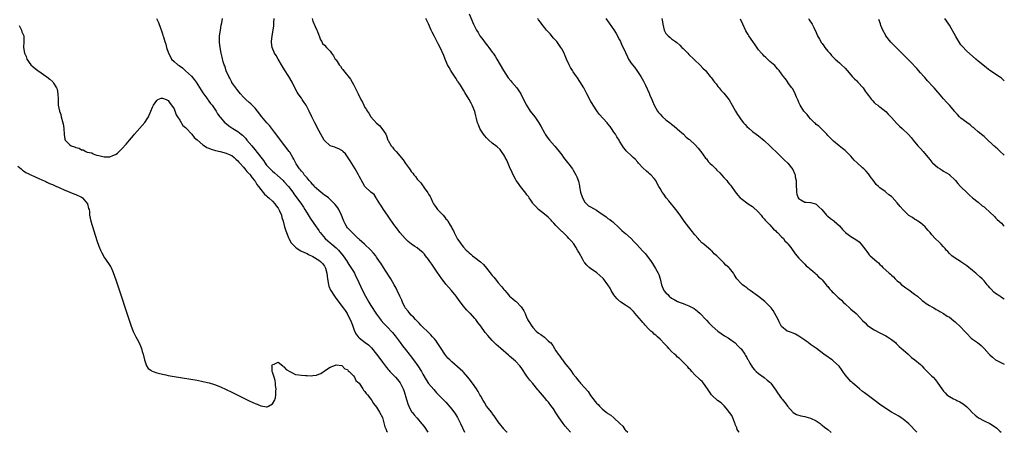
# Model space of a CAD drawing. Units: inches. Extents: x 2625000 to 2628000, y 1503000 to 1506000.
# Drawn here: x 2627660 to 2628000, y 1503000 to 1503143 of the extents above; entities that cross this region are included whole.
import ezdxf

# ---------------------------------------------------------------- set-up
doc = ezdxf.new("R2010")
doc.units = ezdxf.units.IN
doc.header["$MEASUREMENT"] = 0
doc.layers.add('LD26251503_10ft', color=93, linetype='Continuous')

msp = doc.modelspace()

# ---------------------------------------------------------------- linework, layer by layer
at = {"layer": 'LD26251503_10ft'}
for points, elevation in [([(2627706.95, 1503142.95), (2627707.64, 1503141.64), (2627708.3, 1503139.7), (2627708.71, 1503138.71), (2627709, 1503137.66), (2627709.17, 1503137.17), (2627709.29, 1503136.71), (2627709.83, 1503135), (2627710.15, 1503134.15), (2627710.44, 1503133), (2627711.06, 1503131), (2627711.73, 1503129.73), (2627712.1, 1503129), (2627713, 1503128.17), (2627714.31, 1503127), (2627714.74, 1503126.74), (2627715.91, 1503125.91), (2627717, 1503124.97), (2627719, 1503123.12), (2627719.98, 1503121.98), (2627720.67, 1503121), (2627723, 1503117.33), (2627724.65, 1503115), (2627724.77, 1503114.77), (2627725, 1503114.44), (2627725.61, 1503113.61), (2627726.15, 1503113), (2627727.5, 1503111), (2627728.07, 1503110.07), (2627728.83, 1503109), (2627729, 1503108.79), (2627730.59, 1503107), (2627730.81, 1503106.81), (2627731, 1503106.68), (2627731.9, 1503105.9), (2627733, 1503105.26), (2627733.35, 1503105), (2627735, 1503103.96), (2627736.15, 1503103), (2627736.63, 1503102.63), (2627737.64, 1503101.64), (2627738.15, 1503101), (2627739.86, 1503099), (2627740.4, 1503098.4), (2627741, 1503097.65), (2627741.31, 1503097.31), (2627743.89, 1503093.89), (2627744.46, 1503093), (2627745, 1503092.33), (2627746.24, 1503091), (2627747, 1503090.27), (2627747.72, 1503089.72), (2627748.79, 1503088.79), (2627750.72, 1503087), (2627751, 1503086.71), (2627752.5, 1503085), (2627754.04, 1503083), (2627754.44, 1503082.44), (2627755, 1503081.62), (2627756.13, 1503080.13), (2627757, 1503078.84), (2627757.76, 1503077.76), (2627758.24, 1503077), (2627759, 1503075.73), (2627760.05, 1503074.05), (2627762.12, 1503071), (2627762.5, 1503070.5), (2627763, 1503069.78), (2627763.31, 1503069.31), (2627763.47, 1503069), (2627765.2, 1503067), (2627766.12, 1503066.12), (2627767, 1503065.46), (2627767.56, 1503065), (2627769, 1503063.75), (2627769.79, 1503063), (2627771.41, 1503061), (2627772.79, 1503059), (2627772.86, 1503058.86), (2627773.62, 1503057.62), (2627774.11, 1503057), (2627775, 1503055.57), (2627775.34, 1503055), (2627775.86, 1503053.86), (2627776.3, 1503053), (2627778.16, 1503049), (2627779.19, 1503047), (2627780.28, 1503045), (2627781, 1503043.82), (2627783, 1503040.79), (2627784.31, 1503039), (2627784.61, 1503038.61), (2627785.56, 1503037.56), (2627787, 1503036.14), (2627788.09, 1503035), (2627788.52, 1503034.52), (2627789.39, 1503033.39), (2627791.11, 1503031), (2627791.93, 1503029.93), (2627793, 1503028.61), (2627794.25, 1503027), (2627794.56, 1503026.56), (2627795.77, 1503025), (2627797.24, 1503023), (2627798.49, 1503021), (2627799, 1503020.04), (2627800.13, 1503018.13), (2627801, 1503016.86), (2627802.75, 1503014.75), (2627803.68, 1503013.68), (2627804.38, 1503013), (2627805, 1503012.35), (2627806.69, 1503010.69), (2627807, 1503010.36), (2627807.63, 1503009.63), (2627809, 1503008.03), (2627810.26, 1503006.26), (2627811, 1503005.14), (2627812.07, 1503003), (2627813.36, 1503000)], 8530), ([(2627828.13, 1503000), (2627828.07, 1503000.07), (2627827.15, 1503001), (2627827, 1503001.17), (2627825.46, 1503003), (2627825, 1503003.62), (2627824.06, 1503005), (2627823.67, 1503005.67), (2627823, 1503006.46), (2627822.8, 1503006.8), (2627821, 1503009.06), (2627820.27, 1503010.27), (2627819.86, 1503011), (2627819, 1503012.44), (2627818.72, 1503013), (2627818.09, 1503014.09), (2627817.53, 1503015), (2627816.13, 1503017), (2627815, 1503018.5), (2627814.59, 1503019), (2627813, 1503020.79), (2627812.79, 1503021), (2627811.85, 1503021.85), (2627809, 1503024.32), (2627808.28, 1503025), (2627807.67, 1503025.67), (2627806.61, 1503027), (2627805.32, 1503029), (2627803.99, 1503031), (2627803.56, 1503031.56), (2627803, 1503032.26), (2627802.38, 1503033), (2627801.72, 1503033.72), (2627800.71, 1503034.71), (2627799, 1503036.34), (2627798.36, 1503037), (2627797.71, 1503037.71), (2627797, 1503038.4), (2627796.73, 1503038.73), (2627796.44, 1503039), (2627795.77, 1503039.77), (2627795, 1503040.43), (2627794.48, 1503041), (2627793.87, 1503041.87), (2627793, 1503042.87), (2627792.91, 1503043), (2627792.81, 1503043.19), (2627791.94, 1503045), (2627791.69, 1503045.69), (2627791, 1503047.09), (2627790.15, 1503049), (2627789.78, 1503049.78), (2627789.12, 1503051), (2627787.93, 1503053), (2627785.94, 1503056.06), (2627784.45, 1503058.45), (2627784.04, 1503059), (2627783, 1503060.56), (2627782.69, 1503061), (2627781.93, 1503061.93), (2627781, 1503063), (2627778.81, 1503065), (2627777.88, 1503065.88), (2627777, 1503066.65), (2627776.84, 1503066.84), (2627776.62, 1503067), (2627774.54, 1503069), (2627773, 1503070.68), (2627772.76, 1503071), (2627772.09, 1503072.1), (2627771.72, 1503073), (2627771.49, 1503073.49), (2627770.93, 1503075), (2627769.98, 1503077), (2627769.61, 1503077.61), (2627768.73, 1503078.73), (2627768.49, 1503079), (2627767, 1503080.43), (2627766.38, 1503081), (2627765.62, 1503081.62), (2627765, 1503081.97), (2627764.44, 1503082.44), (2627763, 1503083.53), (2627761.47, 1503085), (2627761.27, 1503085.27), (2627761, 1503085.53), (2627760.36, 1503086.36), (2627759.74, 1503087), (2627759, 1503087.92), (2627758.03, 1503089), (2627757.62, 1503089.62), (2627757, 1503090.24), (2627756.68, 1503090.68), (2627756.39, 1503091), (2627755.26, 1503092.74), (2627755, 1503093.2), (2627754.44, 1503094.44), (2627754.07, 1503095), (2627753, 1503096.76), (2627752.83, 1503097), (2627751.34, 1503099), (2627747.74, 1503103.74), (2627747, 1503104.68), (2627745.97, 1503105.97), (2627745.05, 1503107), (2627743.33, 1503109), (2627741.81, 1503111), (2627741, 1503112), (2627740.53, 1503112.53), (2627740.04, 1503113), (2627739.54, 1503113.54), (2627739, 1503114.02), (2627737.85, 1503115), (2627737, 1503115.86), (2627735.97, 1503117), (2627735.56, 1503117.56), (2627735, 1503118.11), (2627734.64, 1503118.64), (2627734.36, 1503119), (2627733, 1503120.9), (2627732.93, 1503121), (2627732.33, 1503122.33), (2627731.89, 1503123), (2627731.05, 1503124.95), (2627730.59, 1503126.59), (2627730.35, 1503127), (2627729.99, 1503128.01), (2627729.62, 1503129.62), (2627729.28, 1503131), (2627728.91, 1503133), (2627728.7, 1503134.7), (2627728.69, 1503135), (2627728.75, 1503137), (2627729.05, 1503139), (2627729.33, 1503140.67), (2627729.5, 1503141.5), (2627729.74, 1503143)], 8540), ([(2627850.01, 1503000), (2627850.01, 1503000.01), (2627849.07, 1503001.07), (2627848.14, 1503002.14), (2627847.47, 1503003), (2627846.1, 1503005), (2627845, 1503006.77), (2627844.11, 1503008.11), (2627843.28, 1503009.28), (2627842.4, 1503010.4), (2627841.89, 1503011), (2627841, 1503012.06), (2627839.62, 1503013.62), (2627839, 1503014.41), (2627838.73, 1503014.73), (2627837, 1503016.92), (2627836.03, 1503018.03), (2627835, 1503019.45), (2627833, 1503022.37), (2627832.53, 1503023), (2627831, 1503024.61), (2627829, 1503026.31), (2627828.61, 1503026.61), (2627825.91, 1503029), (2627824.39, 1503030.39), (2627823, 1503031.73), (2627821.44, 1503033.44), (2627820.54, 1503034.54), (2627819, 1503036.68), (2627817.99, 1503037.99), (2627817.26, 1503039), (2627817, 1503039.31), (2627815.44, 1503041), (2627815.21, 1503041.21), (2627815, 1503041.45), (2627814.18, 1503042.18), (2627813.49, 1503043), (2627813, 1503043.61), (2627811.54, 1503045.54), (2627810.51, 1503047), (2627808.91, 1503049), (2627808.01, 1503050.01), (2627807, 1503051.25), (2627805.35, 1503053.35), (2627805, 1503053.88), (2627804.51, 1503054.51), (2627804.19, 1503055), (2627803.69, 1503055.69), (2627803, 1503056.78), (2627802.05, 1503058.05), (2627801.46, 1503059), (2627801, 1503059.68), (2627799.97, 1503061), (2627799.54, 1503061.54), (2627799, 1503062.14), (2627797.98, 1503063), (2627797, 1503063.73), (2627796.22, 1503064.22), (2627795.06, 1503065.06), (2627793.97, 1503065.97), (2627792.86, 1503067), (2627791.06, 1503069), (2627790.19, 1503070.19), (2627789, 1503071.77), (2627788.51, 1503072.51), (2627787.69, 1503073.69), (2627786.74, 1503075), (2627785.37, 1503077), (2627784.47, 1503078.47), (2627784.09, 1503079), (2627783, 1503080.83), (2627782.87, 1503081), (2627782.13, 1503082.13), (2627781.07, 1503083), (2627779, 1503084.92), (2627778.93, 1503085), (2627778.23, 1503086.23), (2627777, 1503088.56), (2627776.8, 1503089), (2627775.64, 1503091), (2627775, 1503091.98), (2627773.85, 1503093.85), (2627773, 1503095.19), (2627772.25, 1503096.25), (2627771.39, 1503097), (2627771.23, 1503097.23), (2627771, 1503097.42), (2627770.01, 1503098.01), (2627769, 1503098.33), (2627768.53, 1503098.53), (2627767, 1503099.03), (2627765, 1503100.82), (2627764.88, 1503101), (2627763.69, 1503103), (2627763, 1503104.29), (2627761.63, 1503107), (2627760.65, 1503109), (2627759.71, 1503111), (2627758.68, 1503113), (2627758.01, 1503114.01), (2627757.32, 1503115), (2627757, 1503115.42), (2627755.89, 1503117), (2627755.54, 1503117.54), (2627754.86, 1503118.86), (2627753.88, 1503121), (2627752.73, 1503123), (2627751.23, 1503125.23), (2627750.44, 1503126.44), (2627748.93, 1503129), (2627748.24, 1503130.24), (2627747.77, 1503131), (2627746.89, 1503133), (2627746.71, 1503134.71), (2627746.67, 1503135), (2627746.95, 1503137), (2627747.3, 1503139), (2627747.5, 1503140.5), (2627747.53, 1503141), (2627747.53, 1503141.53), (2627747.63, 1503143)], 8550), ([(2627760.77, 1503143), (2627761, 1503142.07), (2627761.33, 1503141.33), (2627761.43, 1503141), (2627761.77, 1503140.23), (2627762.37, 1503139), (2627762.55, 1503138.55), (2627763, 1503137.28), (2627763.15, 1503137), (2627763.61, 1503135.61), (2627764.03, 1503135), (2627764.33, 1503134.33), (2627765, 1503133.79), (2627765.67, 1503133), (2627767, 1503131.67), (2627767.4, 1503131), (2627768.1, 1503130.11), (2627768.74, 1503129), (2627769, 1503128.67), (2627770.08, 1503127), (2627770.5, 1503126.5), (2627771, 1503125.77), (2627771.36, 1503125.36), (2627771.57, 1503125), (2627774, 1503122), (2627774.56, 1503121), (2627775, 1503120.15), (2627775.64, 1503119), (2627776.1, 1503118.1), (2627776.59, 1503117), (2627777.59, 1503115), (2627778.13, 1503114.13), (2627778.57, 1503113), (2627779, 1503112.24), (2627779.52, 1503111.52), (2627779.72, 1503111), (2627780.28, 1503110.28), (2627781, 1503109), (2627783, 1503106.79), (2627784.02, 1503106.02), (2627784.82, 1503105), (2627786.15, 1503103), (2627786.42, 1503102.42), (2627786.91, 1503101), (2627787, 1503100.8), (2627788.06, 1503099), (2627788.52, 1503098.52), (2627789, 1503097.84), (2627789.44, 1503097.44), (2627789.72, 1503097), (2627791, 1503095.58), (2627791.48, 1503095), (2627792.21, 1503094.21), (2627793, 1503092.95), (2627794.4, 1503091), (2627794.66, 1503090.66), (2627795, 1503090.1), (2627795.52, 1503089.52), (2627795.85, 1503089), (2627796.41, 1503088.41), (2627797, 1503087.52), (2627797.44, 1503087), (2627798.26, 1503086.26), (2627799, 1503085.2), (2627799.1, 1503085.1), (2627799.48, 1503084.52), (2627800.78, 1503082.78), (2627801, 1503082.32), (2627801.54, 1503081.54), (2627801.73, 1503081), (2627802.36, 1503079.64), (2627802.69, 1503079), (2627803, 1503078.5), (2627803.66, 1503077.66), (2627804.09, 1503077), (2627805.97, 1503075), (2627806.51, 1503074.51), (2627807, 1503073.79), (2627807.41, 1503073.41), (2627807.61, 1503073), (2627808.39, 1503071.61), (2627808.87, 1503070.87), (2627809, 1503070.58), (2627809.63, 1503069.63), (2627809.83, 1503069), (2627810.62, 1503067.38), (2627810.83, 1503067), (2627811, 1503066.71), (2627811.76, 1503065.76), (2627812.2, 1503065), (2627812.55, 1503064.55), (2627813, 1503063.95), (2627813.96, 1503063), (2627814.5, 1503062.5), (2627815, 1503061.99), (2627815.58, 1503061.58), (2627816.22, 1503061), (2627817, 1503060.4), (2627818.88, 1503058.88), (2627819.97, 1503057.97), (2627821, 1503056.77), (2627822.67, 1503054.67), (2627823, 1503054.2), (2627823.57, 1503053.57), (2627823.95, 1503053), (2627824.43, 1503052.43), (2627825, 1503051.69), (2627826.29, 1503050.29), (2627827, 1503049.34), (2627827.17, 1503049.17), (2627827.3, 1503049), (2627828.12, 1503048.12), (2627829, 1503047.07), (2627830.14, 1503046.14), (2627831, 1503045.37), (2627831.21, 1503045.21), (2627833, 1503043.35), (2627833.26, 1503043), (2627833.94, 1503041.94), (2627834.33, 1503041), (2627835, 1503039.48), (2627835.16, 1503039.16), (2627835.21, 1503039), (2627835.91, 1503037.91), (2627836.39, 1503037), (2627837, 1503036.22), (2627838.13, 1503035), (2627839, 1503034.24), (2627839.79, 1503033.79), (2627841, 1503032.83), (2627842.35, 1503031.65), (2627843.06, 1503031.06), (2627843.1, 1503031), (2627843.97, 1503029.97), (2627844.49, 1503029), (2627845, 1503028.19), (2627845.79, 1503027), (2627846.33, 1503026.33), (2627847, 1503025.31), (2627847.15, 1503025.15), (2627847.23, 1503025), (2627848.01, 1503023.99), (2627849, 1503022.74), (2627849.83, 1503021.83), (2627850.35, 1503021), (2627851, 1503020.09), (2627851.84, 1503019), (2627852.37, 1503018.37), (2627853, 1503017.56), (2627853.3, 1503017.3), (2627853.52, 1503017), (2627856.15, 1503014.15), (2627857, 1503012.75), (2627858.62, 1503010.62), (2627859, 1503010.08), (2627859.57, 1503009.57), (2627860.05, 1503009), (2627860.55, 1503008.55), (2627861, 1503008.06), (2627862.34, 1503007), (2627862.73, 1503006.73), (2627863, 1503006.5), (2627863.93, 1503005.93), (2627865, 1503004.98), (2627867.1, 1503003), (2627868.11, 1503002.11), (2627868.85, 1503001), (2627868.92, 1503000.92), (2627869, 1503000.78), (2627869.84, 1503000)], 8560), ([(2627908.29, 1503000), (2627908.19, 1503000.19), (2627907.67, 1503001), (2627907.55, 1503001.55), (2627907, 1503002.68), (2627906.92, 1503002.92), (2627906.8, 1503003.2), (2627906.12, 1503005), (2627905.76, 1503005.76), (2627905, 1503006.83), (2627904.94, 1503006.94), (2627904.39, 1503007.61), (2627903.17, 1503009.17), (2627903, 1503009.32), (2627902.15, 1503010.15), (2627900.91, 1503011), (2627899, 1503012.75), (2627898.79, 1503013), (2627897.43, 1503015), (2627895.99, 1503017), (2627895.55, 1503017.55), (2627895, 1503017.99), (2627894.52, 1503018.52), (2627893, 1503019.91), (2627892, 1503021), (2627891.56, 1503021.56), (2627891, 1503022.09), (2627890.58, 1503022.58), (2627889, 1503024.22), (2627888.16, 1503025), (2627887.59, 1503025.59), (2627887, 1503026.02), (2627886.51, 1503026.51), (2627885.95, 1503027), (2627885, 1503027.95), (2627884.01, 1503029), (2627883.58, 1503029.58), (2627883, 1503030.12), (2627882.59, 1503030.59), (2627881, 1503032.2), (2627880.13, 1503033), (2627879.56, 1503033.56), (2627879, 1503033.96), (2627878.46, 1503034.46), (2627877.8, 1503035), (2627877, 1503035.74), (2627875.84, 1503037), (2627875.49, 1503037.49), (2627875, 1503037.98), (2627874.55, 1503038.55), (2627873, 1503040.4), (2627872.45, 1503041), (2627871.8, 1503041.8), (2627870.73, 1503042.73), (2627869, 1503043.98), (2627867.39, 1503045), (2627867.17, 1503045.17), (2627867, 1503045.28), (2627866.14, 1503046.14), (2627865.32, 1503047), (2627865, 1503047.45), (2627864.08, 1503049), (2627863.77, 1503049.77), (2627862.97, 1503050.97), (2627861.41, 1503053), (2627861.22, 1503053.22), (2627860.2, 1503054.2), (2627859.09, 1503055.09), (2627857, 1503056.59), (2627856.49, 1503057), (2627855.73, 1503057.73), (2627855, 1503058.52), (2627854.79, 1503058.79), (2627854.66, 1503059), (2627854.28, 1503059.72), (2627853, 1503062.03), (2627852.5, 1503063), (2627851.94, 1503063.94), (2627851.14, 1503065.14), (2627850.22, 1503066.22), (2627849.52, 1503067), (2627849, 1503067.54), (2627847.23, 1503069.23), (2627847, 1503069.43), (2627846.21, 1503070.21), (2627845.43, 1503071), (2627845, 1503071.45), (2627844.27, 1503072.27), (2627843.6, 1503073), (2627843.33, 1503073.33), (2627842.32, 1503074.32), (2627841, 1503075.4), (2627839, 1503076.96), (2627838.01, 1503078.01), (2627837.12, 1503079), (2627837, 1503079.15), (2627836.28, 1503080.28), (2627835.76, 1503081), (2627835.48, 1503081.48), (2627835, 1503082.06), (2627834.62, 1503082.62), (2627832.7, 1503085), (2627832.02, 1503086.02), (2627831.29, 1503087), (2627831, 1503087.49), (2627830.2, 1503089), (2627829.84, 1503089.84), (2627829, 1503091.69), (2627828, 1503094), (2627827.48, 1503095), (2627827.33, 1503095.33), (2627827, 1503095.85), (2627826.21, 1503097), (2627825.69, 1503097.69), (2627824.66, 1503098.66), (2627823, 1503099.95), (2627821.8, 1503101), (2627821.39, 1503101.39), (2627821, 1503101.73), (2627820.42, 1503102.42), (2627819.96, 1503103), (2627819, 1503104.43), (2627818.68, 1503105), (2627818.22, 1503106.22), (2627817.91, 1503107), (2627817.54, 1503108.46), (2627817.34, 1503109.34), (2627816.92, 1503110.92), (2627816.08, 1503113), (2627815.71, 1503113.71), (2627814.98, 1503115), (2627813.48, 1503117.48), (2627813, 1503118.24), (2627811.96, 1503119.96), (2627811.17, 1503121.17), (2627811, 1503121.4), (2627810.38, 1503122.38), (2627809, 1503124.44), (2627808.65, 1503125), (2627808.1, 1503126.1), (2627807.56, 1503127), (2627806.66, 1503129), (2627806.22, 1503130.22), (2627804.96, 1503132.96), (2627804.3, 1503134.3), (2627803, 1503136.73), (2627802.24, 1503138.24), (2627801.93, 1503139), (2627801, 1503141.11), (2627800.34, 1503142.34), (2627800.04, 1503143)], 8570), ([(2627815, 1503144.65), (2627816.56, 1503141), (2627817, 1503140.14), (2627817.55, 1503139), (2627818.11, 1503138.11), (2627818.75, 1503137), (2627819.72, 1503135.72), (2627820.56, 1503134.56), (2627821.47, 1503133.47), (2627821.84, 1503133), (2627823, 1503131.37), (2627823.29, 1503131), (2627823.95, 1503129.95), (2627824.57, 1503129), (2627826.89, 1503125), (2627828.52, 1503122.52), (2627829.42, 1503121.42), (2627829.81, 1503121), (2627831.53, 1503119), (2627832.89, 1503117), (2627833.84, 1503115), (2627834.82, 1503113), (2627836.1, 1503111), (2627837.69, 1503109), (2627839.13, 1503107), (2627839.8, 1503105.8), (2627841, 1503103.48), (2627841.31, 1503103), (2627842.01, 1503102.01), (2627842.79, 1503101), (2627844.51, 1503099), (2627844.75, 1503098.75), (2627845, 1503098.41), (2627845.66, 1503097.66), (2627846.13, 1503097), (2627847, 1503095.89), (2627847.64, 1503095), (2627849, 1503093.27), (2627850.7, 1503091), (2627851, 1503090.56), (2627851.92, 1503089), (2627852.27, 1503088.27), (2627852.84, 1503086.84), (2627853.17, 1503085.17), (2627853.2, 1503084.8), (2627853.51, 1503083), (2627854.16, 1503081), (2627855, 1503079.58), (2627855.52, 1503079), (2627856.31, 1503078.31), (2627857, 1503077.88), (2627859, 1503076.72), (2627859.83, 1503076.17), (2627861, 1503075.43), (2627861.62, 1503075), (2627862.42, 1503074.42), (2627863, 1503073.94), (2627863.58, 1503073.58), (2627864.31, 1503073), (2627864.68, 1503072.68), (2627865, 1503072.34), (2627866.56, 1503071), (2627867, 1503070.49), (2627867.75, 1503069.75), (2627868.59, 1503069), (2627869, 1503068.66), (2627871, 1503066.94), (2627871.98, 1503065.97), (2627872.81, 1503065), (2627875, 1503062.62), (2627875.8, 1503061.8), (2627877, 1503060.33), (2627877.88, 1503059), (2627878.37, 1503058.37), (2627879.13, 1503057.13), (2627879.41, 1503056.59), (2627880.32, 1503055), (2627880.55, 1503054.55), (2627881, 1503053), (2627881.44, 1503051), (2627882.29, 1503049), (2627883, 1503048.15), (2627883.63, 1503047.63), (2627884.2, 1503047), (2627885, 1503046.35), (2627885.9, 1503045.9), (2627887, 1503045.23), (2627887.18, 1503045.18), (2627887.61, 1503045), (2627889, 1503044.52), (2627889.84, 1503044.16), (2627891, 1503043.74), (2627892.74, 1503042.74), (2627893.89, 1503041.89), (2627894.86, 1503041), (2627896.82, 1503039), (2627897, 1503038.77), (2627897.85, 1503037.85), (2627898.7, 1503037), (2627899, 1503036.66), (2627900.94, 1503034.94), (2627902.11, 1503034.11), (2627903.31, 1503033.31), (2627904.59, 1503032.59), (2627905, 1503032.33), (2627907, 1503030.89), (2627907.9, 1503029.9), (2627908.85, 1503029), (2627909, 1503028.82), (2627910.34, 1503027), (2627910.56, 1503026.56), (2627911, 1503025.81), (2627911.27, 1503025.27), (2627911.44, 1503025), (2627912.07, 1503023.93), (2627912.58, 1503023), (2627913, 1503022.41), (2627913.63, 1503021.63), (2627914.23, 1503021), (2627915, 1503020.32), (2627917, 1503018.9), (2627918.07, 1503018.07), (2627919, 1503017.28), (2627919.14, 1503017.14), (2627919.26, 1503017), (2627920.7, 1503015), (2627921, 1503014.52), (2627921.62, 1503013.62), (2627923, 1503011.69), (2627923.33, 1503011.33), (2627923.58, 1503011), (2627924.23, 1503010.23), (2627925, 1503009.01), (2627927, 1503006.82), (2627928.17, 1503006.17), (2627929.68, 1503005.68), (2627931, 1503005.48), (2627931.35, 1503005.35), (2627933, 1503004.94), (2627935, 1503003.92), (2627936.3, 1503003), (2627936.69, 1503002.69), (2627937, 1503002.51), (2627937.81, 1503001.81), (2627939, 1503000.95), (2627940.05, 1503000.05), (2627940.12, 1503000)], 8580), ([(2627969.72, 1503000), (2627967, 1503002.87), (2627965, 1503004.57), (2627964.35, 1503005), (2627963.57, 1503005.57), (2627962.3, 1503006.3), (2627961, 1503006.97), (2627959, 1503008.18), (2627957.85, 1503009), (2627957, 1503009.62), (2627956.24, 1503010.24), (2627953, 1503012.63), (2627951.65, 1503013.65), (2627951, 1503014.12), (2627949.91, 1503015), (2627948.36, 1503016.36), (2627947.59, 1503017), (2627947.3, 1503017.3), (2627947, 1503017.59), (2627945.65, 1503019), (2627945, 1503019.86), (2627944.2, 1503021), (2627943.73, 1503021.73), (2627942.87, 1503022.87), (2627941, 1503024.63), (2627940.48, 1503025), (2627939.58, 1503025.58), (2627939, 1503026.06), (2627938.42, 1503026.42), (2627937.64, 1503027), (2627935.04, 1503029), (2627933, 1503030.38), (2627932.16, 1503031), (2627931.45, 1503031.45), (2627931, 1503031.81), (2627929, 1503033.23), (2627927.86, 1503033.86), (2627927, 1503034.23), (2627926.46, 1503034.46), (2627925, 1503034.95), (2627924.9, 1503035), (2627923, 1503036.55), (2627922.73, 1503037), (2627922.14, 1503038.14), (2627921.77, 1503039), (2627920.72, 1503041), (2627920.06, 1503042.06), (2627919.38, 1503043), (2627919, 1503043.46), (2627917.24, 1503045.24), (2627915, 1503046.96), (2627912.13, 1503049), (2627911.48, 1503049.48), (2627911, 1503049.88), (2627910.34, 1503050.34), (2627909.45, 1503051), (2627909, 1503051.44), (2627907.55, 1503053), (2627907.33, 1503053.33), (2627906.59, 1503054.59), (2627906.33, 1503055), (2627905, 1503056.68), (2627904.73, 1503057), (2627903.77, 1503057.77), (2627903, 1503058.59), (2627902.77, 1503058.77), (2627902.6, 1503059), (2627901, 1503060.62), (2627900.6, 1503061), (2627899.68, 1503061.68), (2627899, 1503062.6), (2627898.76, 1503062.76), (2627898.51, 1503063), (2627897, 1503064.22), (2627896.1, 1503065), (2627895.48, 1503065.48), (2627894.51, 1503066.51), (2627894.13, 1503067), (2627893, 1503068.29), (2627891.8, 1503069.8), (2627890.93, 1503070.93), (2627889.38, 1503073), (2627888.37, 1503074.37), (2627887.93, 1503075), (2627886.45, 1503077), (2627884, 1503080), (2627883.15, 1503081), (2627882.26, 1503082.26), (2627881.71, 1503083), (2627881, 1503084.29), (2627880.63, 1503085), (2627880.01, 1503086.01), (2627879.5, 1503087), (2627879, 1503087.66), (2627877.77, 1503089), (2627877.35, 1503089.35), (2627877, 1503089.7), (2627876.27, 1503090.27), (2627875, 1503091.42), (2627873.55, 1503093), (2627873.3, 1503093.3), (2627872.36, 1503094.36), (2627871.65, 1503095), (2627871, 1503095.64), (2627869.49, 1503097), (2627869.26, 1503097.26), (2627869, 1503097.58), (2627868.4, 1503098.4), (2627867.99, 1503099), (2627867, 1503100.64), (2627866.81, 1503101), (2627866.07, 1503102.07), (2627865.56, 1503103), (2627865, 1503103.76), (2627864.23, 1503105), (2627863.71, 1503105.71), (2627863, 1503106.65), (2627862.71, 1503107), (2627860, 1503110), (2627859.09, 1503111.09), (2627857.82, 1503113), (2627857, 1503114.5), (2627855.74, 1503117), (2627854.67, 1503119), (2627853.28, 1503121.28), (2627852.46, 1503122.46), (2627852.06, 1503123), (2627851, 1503124.59), (2627850.7, 1503125), (2627850.06, 1503126.06), (2627849.53, 1503127), (2627848.66, 1503129), (2627848.15, 1503130.15), (2627847.83, 1503131), (2627847, 1503132.56), (2627846.73, 1503133), (2627845.97, 1503133.97), (2627845.27, 1503135), (2627845, 1503135.36), (2627844.22, 1503136.22), (2627843, 1503137.71), (2627841.78, 1503139), (2627841, 1503139.94), (2627840.18, 1503141), (2627839.68, 1503141.68), (2627839, 1503142.52), (2627838.7, 1503143)], 8590), ([(2627862.28, 1503143), (2627863.41, 1503141.41), (2627865, 1503139.1), (2627865.78, 1503137.78), (2627867, 1503135.6), (2627867.31, 1503135), (2627867.84, 1503133.84), (2627868.27, 1503133), (2627869, 1503131.3), (2627869.71, 1503129.71), (2627870.1, 1503129), (2627871, 1503127.58), (2627871.42, 1503127), (2627872.13, 1503126.13), (2627873, 1503124.99), (2627874.34, 1503123), (2627875.29, 1503121.29), (2627875.94, 1503119.94), (2627877.2, 1503117.2), (2627877.44, 1503116.56), (2627878.12, 1503115), (2627878.41, 1503114.41), (2627879, 1503113), (2627880.16, 1503111), (2627880.51, 1503110.51), (2627881, 1503109.93), (2627881.88, 1503109), (2627883, 1503108.03), (2627884.7, 1503106.7), (2627885, 1503106.44), (2627885.84, 1503105.84), (2627886.77, 1503105), (2627887, 1503104.76), (2627889.08, 1503103), (2627890.05, 1503102.05), (2627891, 1503101.31), (2627891.16, 1503101.16), (2627891.37, 1503101), (2627893, 1503099.48), (2627894.17, 1503098.17), (2627895, 1503097.19), (2627895.11, 1503097), (2627896.74, 1503094.74), (2627897, 1503094.49), (2627897.64, 1503093.64), (2627898.26, 1503093), (2627899, 1503092.27), (2627900.24, 1503091), (2627900.6, 1503090.6), (2627901.62, 1503089.62), (2627902.21, 1503089), (2627903, 1503088.09), (2627904.03, 1503087), (2627904.44, 1503086.44), (2627905, 1503085.8), (2627905.35, 1503085.35), (2627905.65, 1503085), (2627907, 1503083.05), (2627907.9, 1503081.9), (2627908.74, 1503081), (2627909, 1503080.76), (2627911.45, 1503079), (2627912.38, 1503078.38), (2627913, 1503077.98), (2627915, 1503076.13), (2627915.93, 1503075), (2627916.4, 1503074.4), (2627917, 1503073.8), (2627917.33, 1503073.33), (2627919, 1503071.66), (2627919.54, 1503071), (2627920.17, 1503070.17), (2627921, 1503069.61), (2627921.26, 1503069.26), (2627921.6, 1503069), (2627923, 1503067.59), (2627923.64, 1503067), (2627924.18, 1503066.18), (2627925, 1503065.31), (2627925.14, 1503065.14), (2627925.3, 1503065), (2627926.19, 1503063.81), (2627927.7, 1503061.7), (2627929, 1503060.17), (2627930.11, 1503059), (2627930.53, 1503058.53), (2627931, 1503058.13), (2627931.54, 1503057.54), (2627932.29, 1503057), (2627932.63, 1503056.63), (2627933, 1503056.34), (2627934.56, 1503055), (2627934.78, 1503054.78), (2627935, 1503054.62), (2627935.74, 1503053.74), (2627936.65, 1503053), (2627937, 1503052.65), (2627938.39, 1503051), (2627938.65, 1503050.65), (2627939, 1503050.33), (2627939.59, 1503049.59), (2627940.17, 1503049), (2627940.55, 1503048.55), (2627941, 1503048.17), (2627942.6, 1503046.6), (2627943, 1503046.28), (2627943.67, 1503045.67), (2627944.31, 1503045), (2627945, 1503044.4), (2627946.74, 1503042.74), (2627947, 1503042.55), (2627948.83, 1503041), (2627949, 1503040.84), (2627951, 1503038.68), (2627951.85, 1503037.85), (2627952.64, 1503037), (2627953, 1503036.71), (2627955, 1503035.44), (2627957, 1503034.38), (2627957.92, 1503033.92), (2627959, 1503033.39), (2627959.67, 1503033), (2627961, 1503032.11), (2627962.33, 1503031), (2627962.66, 1503030.66), (2627963, 1503030.39), (2627963.7, 1503029.7), (2627964.49, 1503029), (2627965, 1503028.5), (2627966.74, 1503027), (2627967, 1503026.72), (2627967.89, 1503025.89), (2627969.09, 1503025), (2627971, 1503023.41), (2627971.44, 1503023), (2627972.21, 1503022.21), (2627973.35, 1503021), (2627975, 1503019.42), (2627975.38, 1503019), (2627976.19, 1503018.19), (2627977.03, 1503017.02), (2627978.39, 1503015), (2627979, 1503014.22), (2627979.61, 1503013.61), (2627980.14, 1503013), (2627981, 1503012.33), (2627982.43, 1503011.57), (2627983, 1503011.29), (2627983.21, 1503011.21), (2627983.6, 1503011), (2627984.57, 1503010.57), (2627985.82, 1503009.82), (2627987, 1503008.84), (2627987.92, 1503007.92), (2627988.9, 1503006.9), (2627989.91, 1503005.91), (2627991.03, 1503005.03), (2627993, 1503003.94), (2627995, 1503003.03), (2627996.27, 1503002.27), (2627997.44, 1503001.44), (2627997.87, 1503001), (2627998.45, 1503000.45), (2627998.88, 1503000)], 8600), ([(2627881.6, 1503143), (2627881.81, 1503141.81), (2627881.94, 1503141), (2627882.41, 1503139), (2627883, 1503137.85), (2627883.75, 1503137), (2627884.49, 1503136.49), (2627885, 1503136.02), (2627886.33, 1503135), (2627886.76, 1503134.76), (2627887.84, 1503133.84), (2627888.54, 1503133), (2627889, 1503132.58), (2627890.57, 1503131), (2627891, 1503130.53), (2627892.62, 1503129), (2627892.79, 1503128.79), (2627893, 1503128.57), (2627894.73, 1503127), (2627894.84, 1503126.84), (2627895.8, 1503125.8), (2627896.65, 1503125), (2627897, 1503124.54), (2627898.32, 1503123), (2627898.61, 1503122.61), (2627899, 1503122.12), (2627899.46, 1503121.46), (2627899.87, 1503121), (2627900.37, 1503120.37), (2627901, 1503119.56), (2627901.39, 1503119), (2627902.12, 1503118.12), (2627903, 1503117.17), (2627904.87, 1503114.87), (2627905.97, 1503113), (2627907.06, 1503111), (2627907.79, 1503109.79), (2627908.29, 1503109), (2627909, 1503107.98), (2627909.84, 1503107), (2627910.4, 1503106.4), (2627911, 1503105.67), (2627911.75, 1503105), (2627913, 1503103.97), (2627914.25, 1503103), (2627915, 1503102.45), (2627917, 1503100.84), (2627919, 1503099.01), (2627919.97, 1503097.97), (2627921, 1503097.08), (2627923.12, 1503095), (2627924.04, 1503094.04), (2627925, 1503093.17), (2627925.16, 1503093), (2627926.87, 1503090.87), (2627927.47, 1503089.47), (2627927.65, 1503089), (2627927.72, 1503088.28), (2627928, 1503087), (2627928.1, 1503086.1), (2627928.07, 1503085), (2627928.13, 1503083.87), (2627928.2, 1503083), (2627928.32, 1503082.32), (2627928.78, 1503081), (2627929, 1503080.65), (2627929.71, 1503080.29), (2627931, 1503079.54), (2627931.52, 1503079.52), (2627933, 1503079.41), (2627934.71, 1503079), (2627935, 1503078.89), (2627935.88, 1503077.88), (2627936.88, 1503077), (2627938.57, 1503075), (2627938.79, 1503074.79), (2627939, 1503074.73), (2627939.92, 1503073.92), (2627941, 1503073.2), (2627941.19, 1503073), (2627943, 1503071.3), (2627944.08, 1503070.08), (2627945.07, 1503069.07), (2627947, 1503067.68), (2627948.65, 1503066.66), (2627949.79, 1503065.79), (2627950.57, 1503065), (2627952.08, 1503063), (2627952.45, 1503062.45), (2627953, 1503061.69), (2627953.33, 1503061.33), (2627953.67, 1503061), (2627955.95, 1503059), (2627956.53, 1503058.53), (2627957, 1503058.04), (2627957.55, 1503057.55), (2627958.06, 1503057), (2627960.16, 1503055), (2627960.62, 1503054.62), (2627961, 1503054.26), (2627961.68, 1503053.68), (2627962.25, 1503053), (2627963, 1503052.33), (2627963.73, 1503051.73), (2627964.48, 1503051), (2627965, 1503050.59), (2627965.98, 1503049.98), (2627967, 1503049.19), (2627969, 1503047.78), (2627969.94, 1503047), (2627971.58, 1503045.58), (2627972.4, 1503045), (2627973, 1503044.52), (2627974.16, 1503043.84), (2627975, 1503043.32), (2627975.61, 1503043), (2627976.46, 1503042.46), (2627977, 1503042.19), (2627977.69, 1503041.69), (2627979, 1503041.05), (2627980.19, 1503040.19), (2627981, 1503039.76), (2627982.54, 1503038.54), (2627983, 1503038.22), (2627985, 1503036.33), (2627986.24, 1503035), (2627987, 1503034.16), (2627988.58, 1503032.58), (2627989, 1503032.23), (2627990.69, 1503031), (2627991.96, 1503029.96), (2627993.03, 1503029), (2627994.75, 1503027), (2627995, 1503026.74), (2627995.94, 1503025.94), (2627997, 1503025.09), (2627999, 1503023.97), (2627999.67, 1503023.67), (2628000, 1503023.52)], 8610), ([(2628000, 1503046.06), (2627999, 1503046.6), (2627998.76, 1503046.76), (2627998.4, 1503047), (2627997, 1503048.01), (2627996.43, 1503048.43), (2627995.45, 1503049.45), (2627995, 1503049.97), (2627994.49, 1503050.49), (2627994.13, 1503051), (2627993, 1503052.29), (2627992.35, 1503053), (2627991.65, 1503053.65), (2627990.16, 1503055), (2627989, 1503055.97), (2627987, 1503057.57), (2627985, 1503058.92), (2627984.84, 1503059), (2627983, 1503060.18), (2627981.83, 1503061), (2627981.4, 1503061.4), (2627981, 1503061.83), (2627980.46, 1503062.47), (2627979.95, 1503063), (2627979.52, 1503063.52), (2627979, 1503064.06), (2627978.12, 1503065), (2627977.57, 1503065.57), (2627976.11, 1503067), (2627975, 1503068.27), (2627974.4, 1503069), (2627973.73, 1503069.73), (2627973, 1503070.6), (2627972.64, 1503071), (2627971, 1503072.39), (2627970.14, 1503073), (2627969.45, 1503073.45), (2627969, 1503073.71), (2627968.23, 1503074.23), (2627966.98, 1503074.98), (2627965, 1503076.9), (2627964.03, 1503078.03), (2627963, 1503079.34), (2627961.22, 1503081.22), (2627961, 1503081.47), (2627960.09, 1503082.09), (2627959.06, 1503083), (2627958.83, 1503083.17), (2627957, 1503084.43), (2627956.48, 1503085), (2627955.66, 1503085.66), (2627955, 1503086.63), (2627954.83, 1503086.83), (2627954.73, 1503087), (2627954.02, 1503087.98), (2627953.25, 1503089), (2627953, 1503089.36), (2627952.2, 1503090.2), (2627951.41, 1503091), (2627951, 1503091.39), (2627949.08, 1503093.08), (2627948.09, 1503094.09), (2627947, 1503095.43), (2627945.21, 1503097.21), (2627945, 1503097.42), (2627944.07, 1503098.07), (2627942.96, 1503098.96), (2627941, 1503100.57), (2627940.59, 1503101), (2627939.8, 1503101.8), (2627939, 1503102.56), (2627938.64, 1503103), (2627935.83, 1503105.83), (2627935, 1503106.42), (2627934.72, 1503106.72), (2627934.38, 1503107), (2627933, 1503108.38), (2627932.46, 1503109), (2627931.86, 1503109.86), (2627931, 1503110.66), (2627930.85, 1503110.85), (2627930.72, 1503111), (2627929.43, 1503113), (2627929, 1503113.96), (2627928.72, 1503114.72), (2627928.21, 1503115.79), (2627927.73, 1503117), (2627927.51, 1503117.51), (2627926.77, 1503118.77), (2627926.56, 1503119), (2627925.42, 1503120.58), (2627925.07, 1503121.07), (2627925, 1503121.21), (2627924.25, 1503122.25), (2627923.62, 1503123), (2627923, 1503123.93), (2627922.14, 1503125), (2627921.57, 1503125.57), (2627920.71, 1503126.71), (2627919, 1503128.15), (2627918.15, 1503129), (2627917.51, 1503129.51), (2627917, 1503129.93), (2627916.52, 1503130.52), (2627916.06, 1503131), (2627915, 1503132.17), (2627913.85, 1503133.85), (2627913.03, 1503135), (2627911.67, 1503137), (2627911.42, 1503137.42), (2627911, 1503138.2), (2627910.7, 1503138.7), (2627909.6, 1503141), (2627908.78, 1503142.78)], 8620), ([(2627932.26, 1503143), (2627932.55, 1503142.55), (2627933.38, 1503141.38), (2627933.59, 1503141), (2627934.1, 1503139.9), (2627935, 1503138.13), (2627935.48, 1503137), (2627936.13, 1503135.87), (2627936.59, 1503135), (2627936.74, 1503134.74), (2627937, 1503134.41), (2627937.56, 1503133.56), (2627938, 1503133), (2627939, 1503131.77), (2627939.67, 1503131), (2627940.26, 1503130.26), (2627941, 1503129.47), (2627941.55, 1503129), (2627943, 1503127.67), (2627943.76, 1503127), (2627945, 1503125.84), (2627945.66, 1503125), (2627947, 1503123.55), (2627947.46, 1503123), (2627948.18, 1503122.18), (2627949, 1503121.43), (2627949.41, 1503121), (2627951.16, 1503119), (2627951.89, 1503117.89), (2627952.59, 1503117), (2627953, 1503116.37), (2627954.14, 1503115), (2627954.5, 1503114.5), (2627955, 1503114), (2627955.53, 1503113.53), (2627956.28, 1503113), (2627956.67, 1503112.67), (2627957, 1503112.45), (2627959, 1503110.88), (2627959.9, 1503109.9), (2627961, 1503108.8), (2627962.79, 1503106.79), (2627963.81, 1503105.81), (2627964.72, 1503105), (2627966.9, 1503102.9), (2627967.83, 1503101.83), (2627968.47, 1503101), (2627970.08, 1503099), (2627970.55, 1503098.55), (2627971, 1503098.06), (2627971.91, 1503097), (2627972.45, 1503096.45), (2627973.63, 1503095), (2627974.27, 1503094.27), (2627975, 1503093.37), (2627975.18, 1503093.18), (2627977, 1503091.51), (2627977.88, 1503091), (2627978.57, 1503090.57), (2627979, 1503090.25), (2627979.76, 1503089.76), (2627981, 1503089.05), (2627981.06, 1503089), (2627983, 1503087.17), (2627983.17, 1503087), (2627983.94, 1503085.94), (2627984.89, 1503085), (2627985, 1503084.87), (2627987, 1503082.82), (2627987.95, 1503081.95), (2627989.05, 1503081.05), (2627991, 1503079.49), (2627992.32, 1503078.32), (2627993, 1503077.9), (2627993.45, 1503077.45), (2627995, 1503076.13), (2627996.56, 1503074.56), (2627997, 1503074.14), (2627997.55, 1503073.55), (2627998.2, 1503073), (2627999, 1503072.26), (2627999.62, 1503071.62), (2628000, 1503071.31)], 8630), ([(2628000, 1503095.72), (2627999.86, 1503095.86), (2627998.59, 1503097), (2627997.79, 1503097.79), (2627997, 1503098.49), (2627996.74, 1503098.74), (2627996.43, 1503099), (2627993.64, 1503101.64), (2627993, 1503102.17), (2627992.59, 1503102.59), (2627991, 1503103.82), (2627989.65, 1503105), (2627989.3, 1503105.3), (2627989, 1503105.49), (2627988.2, 1503106.2), (2627987, 1503107.04), (2627985, 1503108.58), (2627984.53, 1503109), (2627983.78, 1503109.78), (2627983, 1503110.69), (2627982.84, 1503110.84), (2627981, 1503113.07), (2627980.06, 1503114.06), (2627979, 1503115.29), (2627977.26, 1503117.26), (2627977, 1503117.57), (2627975.7, 1503119), (2627975, 1503119.84), (2627973.9, 1503121), (2627973.49, 1503121.49), (2627972.57, 1503122.57), (2627972.15, 1503123), (2627971, 1503124.25), (2627969.74, 1503125.74), (2627969, 1503126.5), (2627968.78, 1503126.78), (2627968.58, 1503127), (2627966.63, 1503129), (2627965.81, 1503129.81), (2627965, 1503130.53), (2627963.81, 1503131.81), (2627963, 1503132.59), (2627962.64, 1503133), (2627961.84, 1503133.84), (2627961, 1503134.64), (2627960.83, 1503134.83), (2627959.05, 1503137), (2627959, 1503137.08), (2627957.97, 1503139), (2627957.37, 1503140.63), (2627957.21, 1503141.21), (2627956.66, 1503142.66)], 8640), ([(2628000, 1503121.45), (2627999.73, 1503121.73), (2627999, 1503122.33), (2627998.64, 1503122.64), (2627998.14, 1503123), (2627997, 1503123.73), (2627995, 1503125.09), (2627993.9, 1503125.9), (2627992.53, 1503127), (2627991, 1503128.3), (2627990.12, 1503129), (2627989, 1503129.94), (2627987, 1503131.69), (2627985.42, 1503133.42), (2627985, 1503133.96), (2627984.3, 1503135), (2627983.22, 1503136.78), (2627981, 1503140.72), (2627980.82, 1503141), (2627979.39, 1503143)], 8650), ([(2627659.41, 1503140.59), (2627660.31, 1503139), (2627660.38, 1503138.38), (2627661.04, 1503137), (2627661.01, 1503135), (2627660.99, 1503133), (2627661.32, 1503131), (2627661.82, 1503129.82), (2627662.06, 1503129), (2627663.53, 1503127), (2627664.35, 1503126.35), (2627665, 1503125.75), (2627665.42, 1503125.42), (2627665.87, 1503125), (2627669, 1503122.81), (2627670.05, 1503122.05), (2627671.09, 1503121.09), (2627671.29, 1503120.71), (2627672.36, 1503119), (2627672.57, 1503118.57), (2627672.84, 1503117), (2627672.92, 1503115.08), (2627672.95, 1503114.95), (2627672.98, 1503113), (2627673.35, 1503111), (2627673.82, 1503109.82), (2627674.02, 1503109), (2627674.59, 1503107), (2627674.61, 1503106.6), (2627674.9, 1503105), (2627674.96, 1503102.96), (2627675.26, 1503101.26), (2627675.39, 1503101), (2627677, 1503099.29), (2627677.48, 1503099), (2627678.61, 1503098.61), (2627679, 1503098.37), (2627680.15, 1503098.15), (2627681, 1503097.62), (2627681.57, 1503097.57), (2627682.51, 1503097), (2627683, 1503096.84), (2627684.57, 1503096.57), (2627685, 1503096.28), (2627686.22, 1503095.78), (2627687, 1503095.69), (2627688.8, 1503095.2), (2627689, 1503095.22), (2627690.78, 1503095.22), (2627691, 1503095.29), (2627691.58, 1503095.58), (2627693, 1503096.17), (2627693.48, 1503096.52), (2627694.02, 1503097), (2627695, 1503097.94), (2627696.41, 1503099.59), (2627697, 1503100.22), (2627697.65, 1503101), (2627699, 1503102.57), (2627699.34, 1503103), (2627702.89, 1503107.11), (2627703.7, 1503108.3), (2627704.13, 1503109), (2627705, 1503110.95), (2627705.6, 1503112.4), (2627705.87, 1503113), (2627707, 1503114.71), (2627707.42, 1503115), (2627708.52, 1503115.48), (2627709, 1503115.47), (2627710.27, 1503115), (2627710.73, 1503114.73), (2627711, 1503114.71), (2627711.6, 1503113.6), (2627712.14, 1503113), (2627713, 1503111.84), (2627713.71, 1503109.71), (2627714.15, 1503109), (2627715, 1503107.86), (2627716.03, 1503106.03), (2627717, 1503105.31), (2627717.13, 1503105.13), (2627719.14, 1503103), (2627719.92, 1503101.92), (2627721, 1503101.08), (2627723, 1503099.36), (2627723.55, 1503099), (2627724.38, 1503098.38), (2627725, 1503098.18), (2627725.8, 1503097.8), (2627727.35, 1503097.35), (2627728.95, 1503097), (2627731, 1503096.48), (2627732.02, 1503096.02), (2627733, 1503095.64), (2627733.8, 1503095), (2627734.35, 1503094.35), (2627735, 1503093.86), (2627735.36, 1503093.36), (2627735.74, 1503093), (2627737, 1503091.61), (2627737.52, 1503091), (2627738.12, 1503090.12), (2627739, 1503089.37), (2627739.16, 1503089.16), (2627739.31, 1503089), (2627739.95, 1503087.95), (2627740.83, 1503087), (2627740.89, 1503086.89), (2627741, 1503086.76), (2627741.63, 1503085.63), (2627742.17, 1503085), (2627743, 1503083.88), (2627744.26, 1503082.26), (2627745, 1503081.67), (2627745.33, 1503081.33), (2627745.74, 1503081), (2627747, 1503079.91), (2627747.86, 1503079), (2627748.32, 1503078.32), (2627749, 1503077.42), (2627749.26, 1503077), (2627749.47, 1503076.53), (2627750.11, 1503075), (2627750.29, 1503074.29), (2627750.71, 1503073), (2627751.23, 1503071), (2627751.61, 1503069.61), (2627751.83, 1503069), (2627752.41, 1503067.59), (2627752.62, 1503067), (2627752.74, 1503066.74), (2627753.49, 1503065.49), (2627753.91, 1503065), (2627755, 1503063.95), (2627755.52, 1503063.52), (2627756.77, 1503062.77), (2627758.08, 1503062.08), (2627759, 1503061.74), (2627759.46, 1503061.46), (2627761, 1503060.76), (2627763, 1503059.49), (2627763.57, 1503059), (2627764.28, 1503058.28), (2627765, 1503057.39), (2627765.16, 1503057.16), (2627765.24, 1503057), (2627765.32, 1503056.67), (2627765.85, 1503055), (2627765.93, 1503053.93), (2627766.05, 1503053), (2627766.28, 1503051.72), (2627766.35, 1503051), (2627766.51, 1503050.51), (2627767.11, 1503049.11), (2627767.17, 1503049), (2627768.49, 1503047), (2627768.7, 1503046.7), (2627769.99, 1503045), (2627771.45, 1503043), (2627772.09, 1503042.09), (2627772.81, 1503041), (2627773, 1503040.68), (2627773.91, 1503039), (2627774.23, 1503038.23), (2627774.67, 1503037), (2627775, 1503035.97), (2627775.36, 1503035), (2627775.95, 1503033.95), (2627776.64, 1503033), (2627777, 1503032.66), (2627779.08, 1503031.08), (2627780.21, 1503030.21), (2627781, 1503029.42), (2627781.22, 1503029.22), (2627783.03, 1503027), (2627784.5, 1503025), (2627785, 1503024.29), (2627786.39, 1503022.39), (2627787, 1503021.69), (2627787.31, 1503021.31), (2627787.59, 1503021), (2627789, 1503019.62), (2627789.55, 1503019), (2627790.24, 1503018.24), (2627791.11, 1503017.11), (2627792.2, 1503015), (2627792.41, 1503014.41), (2627792.86, 1503013), (2627793, 1503012.47), (2627793.45, 1503011), (2627793.8, 1503009.79), (2627794.17, 1503009), (2627795, 1503007.34), (2627795.13, 1503007.13), (2627795.26, 1503007), (2627796.02, 1503006.02), (2627797, 1503004.9), (2627798.56, 1503003), (2627798.77, 1503002.77), (2627799.64, 1503001.64), (2627800.45, 1503000.45), (2627800.68, 1503000)], 8520), ([(2627659, 1503092.02), (2627660.17, 1503091), (2627660.6, 1503090.6), (2627661, 1503090.41), (2627661.79, 1503089.79), (2627663, 1503089.24), (2627663.15, 1503089.15), (2627663.48, 1503089), (2627665, 1503088.26), (2627666.27, 1503087.73), (2627667.26, 1503087.26), (2627667.9, 1503087), (2627668.62, 1503086.62), (2627669, 1503086.48), (2627669.99, 1503085.99), (2627671, 1503085.59), (2627671.4, 1503085.4), (2627672.33, 1503085), (2627673, 1503084.67), (2627673.56, 1503084.44), (2627675, 1503083.76), (2627676.98, 1503083), (2627678.38, 1503082.38), (2627679, 1503082.15), (2627681, 1503081.24), (2627681.38, 1503081), (2627683.09, 1503079), (2627683.4, 1503077.4), (2627683.6, 1503077), (2627683.73, 1503076.27), (2627683.81, 1503075), (2627684.02, 1503074.02), (2627684.27, 1503073), (2627686.32, 1503066.32), (2627687, 1503064.3), (2627687.54, 1503063), (2627687.99, 1503061.99), (2627689, 1503060.28), (2627690.38, 1503058.38), (2627691, 1503057.35), (2627691.13, 1503057.13), (2627691.75, 1503055.75), (2627692.31, 1503054.31), (2627693, 1503052.3), (2627698.07, 1503037), (2627698.87, 1503034.87), (2627699.74, 1503033), (2627700.19, 1503032.19), (2627700.88, 1503030.88), (2627701.51, 1503029.51), (2627701.72, 1503029), (2627702.02, 1503027.98), (2627702.34, 1503027), (2627702.8, 1503025), (2627703, 1503024.31), (2627703.48, 1503023), (2627704.1, 1503022.1), (2627705, 1503021.44), (2627705.24, 1503021.24), (2627705.77, 1503021), (2627707, 1503020.57), (2627707.55, 1503020.45), (2627709, 1503020.06), (2627710.15, 1503019.85), (2627711, 1503019.66), (2627713, 1503019.31), (2627721, 1503017.97), (2627723, 1503017.61), (2627725.12, 1503017.12), (2627727, 1503016.52), (2627729, 1503015.72), (2627731, 1503014.82), (2627733, 1503013.87), (2627739, 1503010.93), (2627741, 1503009.97), (2627741.72, 1503009.72), (2627743, 1503009.13), (2627743.14, 1503009.14), (2627745, 1503008.77), (2627745.23, 1503008.77), (2627745.66, 1503009), (2627747, 1503009.83), (2627747.69, 1503011), (2627748.08, 1503011.92), (2627748.22, 1503013), (2627748.18, 1503014.18), (2627748.27, 1503015), (2627748.12, 1503016.12), (2627748.06, 1503017), (2627747.92, 1503017.92), (2627747.63, 1503019), (2627747, 1503020.82), (2627746.96, 1503021), (2627746.86, 1503022.86), (2627746.84, 1503023), (2627747, 1503023.38), (2627747.57, 1503023.57), (2627749, 1503024.21), (2627750.55, 1503023), (2627750.69, 1503022.69), (2627751, 1503022.6), (2627751.74, 1503021.74), (2627753, 1503020.96), (2627755, 1503020.01), (2627756.17, 1503019.83), (2627757, 1503019.72), (2627758.39, 1503019.61), (2627759, 1503019.65), (2627760.44, 1503019.56), (2627761, 1503019.67), (2627762.23, 1503019.77), (2627763, 1503020.1), (2627763.68, 1503020.32), (2627765.66, 1503021.66), (2627767, 1503022.49), (2627768.79, 1503023.21), (2627769, 1503023.28), (2627770.94, 1503023.06), (2627771, 1503023.04), (2627771.99, 1503021.99), (2627773, 1503021.66), (2627773.22, 1503021.22), (2627773.51, 1503021), (2627775, 1503019.53), (2627775.34, 1503019), (2627775.87, 1503017.87), (2627777, 1503016.94), (2627778.28, 1503015), (2627778.51, 1503014.51), (2627779, 1503014.12), (2627779.39, 1503013.39), (2627779.87, 1503013), (2627781, 1503011.46), (2627781.37, 1503011), (2627781.96, 1503009.96), (2627783, 1503008.64), (2627784.04, 1503007), (2627785, 1503005.11), (2627785.83, 1503001.84), (2627786.27, 1503001), (2627786.43, 1503000.43), (2627786.76, 1503000)], 8510)]:
    msp.add_lwpolyline(points, dxfattribs=dict(at, elevation=elevation))

doc.saveas('drawing.dxf')
